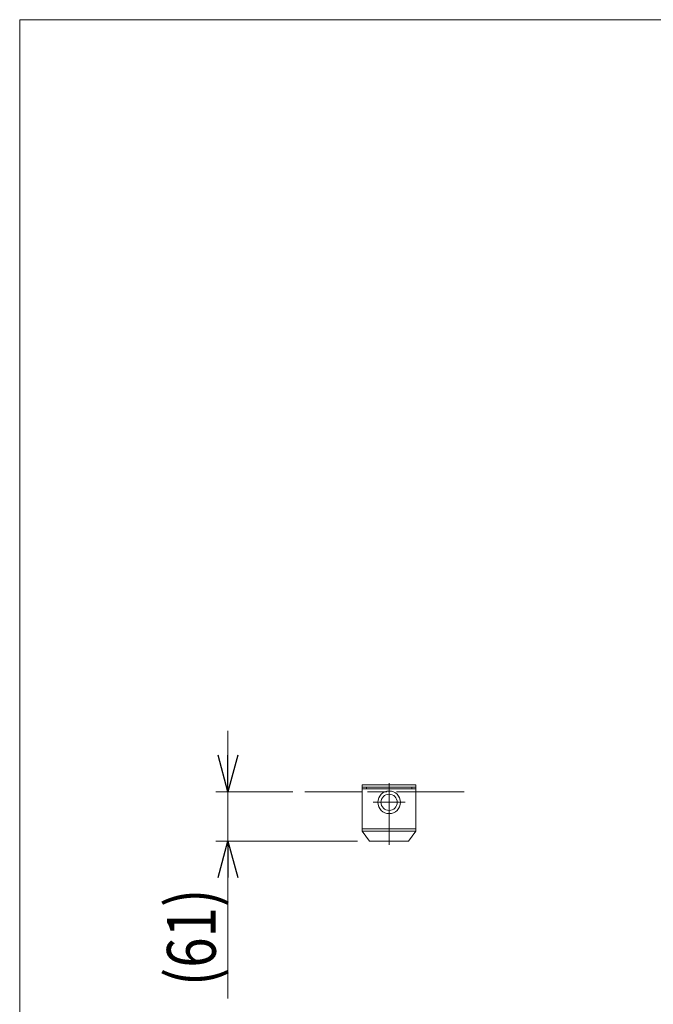
# Model space of a CAD drawing. Units: millimetres. Extents: x -2955 to 2955, y -2027 to 2027.
# Drawn here: x -2955 to -2176, y 816 to 2027 of the extents above; entities that cross this region are included whole.
import ezdxf
from ezdxf.enums import TextEntityAlignment as Align

# ---------------------------------------------------------------- set-up
doc = ezdxf.new("R2010")
doc.units = ezdxf.units.MM
doc.header["$LTSCALE"] = 3.75
for name, pattern in [('CENTERX2', [101.6, 63.5, -12.7, 12.7, -12.7]), ('DASHED2', [9.525, 6.35, -3.175]), ('PHANTOM', [63.5, 31.75, -6.35, 6.35, -6.35, 6.35, -6.35])]:
    doc.linetypes.add(name, pattern=pattern)
for name, color, linetype in [('2', 7, 'Continuous'), ('L-03', 7, 'Continuous'), ('ZUWAKU', 7, 'Continuous')]:
    doc.layers.add(name, color=color, linetype=linetype)
doc.styles.add('dcStyle0', font='ＭＳ Ｐゴシック')

# ---------------------------------------------------------------- blocks, each defined once
blk = doc.blocks.new('_Open30')
at = {"color": 0, "linetype": 'ByBlock', "lineweight": -2}
for p, q in [((-1, 0.267949), (0, 0)), ((0, 0), (-1, -0.267949)), ((0, 0), (-1, 0))]:
    blk.add_line(p, q, dxfattribs=at)
blk = doc.blocks.new('DC_IMAGEDIMGROUP_2')
at = {"color": 2, "linetype": 'Continuous', "lineweight": 13}
for p, q in [((-2699, 1152.6), (-2699, 1077.6)), ((-2619.4, 1077.6), (-2714, 1077.6)), ((-2699, 1017), (-2699, 1077.6)), ((-2539.9, 1017), (-2714, 1017)), ((-2699, 823.5), (-2699, 1017))]:
    blk.add_line(p, q, dxfattribs=at)
at = {"color": 2, "xscale": 45.00004211422929, "yscale": 44.99984052335464}
for p, rotation in [((-2699, 1077.6), 270), ((-2699, 1017), 90)]:
    blk.add_blockref('_Open30', p, dxfattribs=dict(at, rotation=rotation))
at = {"color": 4, "style": 'dcStyle0', "width": 0.85438}
blk.add_text('(61)', height=60, rotation=90, dxfattribs=at).set_placement((-2714, 838.5), (-2714, 958.5), align=Align.FIT)
blk = doc.blocks.new('DC_GROUP_W_FNSCHS_S_030_5_2')
at = {"layer": 'ZUWAKU', "color": 7, "linetype": 'Continuous', "lineweight": 13}
for p, q in [((2955, 2026.9), (-2955, 2026.9)), ((-2955, 2026.9), (-2955, -1993.1))]:
    blk.add_line(p, q, dxfattribs=at)

msp = doc.modelspace()

# ---------------------------------------------------------------- linework, layer by layer
at = {"color": 7, "linetype": 'Continuous', "lineweight": 13}
for p, q in [((-2533.913, 1077.574), (-2604.441, 1077.574)), ((-2533.913, 1083.073), (-2533.913, 1086.073)), ((-2533.913, 1086.073), (-2467.913, 1086.073)), ((-2533.913, 1083.073), (-2467.913, 1083.073)), ((-2533.913, 1083.073), (-2533.913, 1081.073)), ((-2467.913, 1086.073), (-2467.913, 1083.073)), ((-2467.913, 1083.073), (-2467.913, 1081.073))]:
    msp.add_line(p, q, dxfattribs=at)
at = {"color": 4, "linetype": 'DASHED2', "lineweight": 13}
msp.add_line((-2467.913, 1077.574), (-2533.913, 1077.574), dxfattribs=at)
at = {"layer": '2', "color": 7, "linetype": 'Continuous', "lineweight": 13}
for p, q in [((-2533.913, 1081.073), (-2533.913, 1028.973)), ((-2533.913, 1081.073), (-2467.913, 1081.073)), ((-2528.913, 1083.073), (-2528.913, 1081.073)), ((-2528.913, 1081.073), (-2472.913, 1081.073)), ((-2472.913, 1081.073), (-2472.913, 1083.073)), ((-2467.913, 1081.073), (-2467.913, 1031.973)), ((-2533.913, 1031.973), (-2467.913, 1031.973)), ((-2467.913, 1031.973), (-2467.913, 1028.973)), ((-2533.913, 1028.973), (-2467.913, 1028.973)), ((-2533.913, 1028.973), (-2524.913, 1016.973)), ((-2467.913, 1028.973), (-2476.913, 1016.973)), ((-2476.913, 1016.973), (-2524.913, 1016.973))]:
    msp.add_line(p, q, dxfattribs=at)
at = {"layer": '2', "color": 140, "linetype": 'PHANTOM', "lineweight": 13}
msp.add_line((-2472.913, 1083.073), (-2528.913, 1083.073), dxfattribs=at)
at = {"layer": '2', "color": 3, "linetype": 'CENTERX2', "lineweight": 13}
for p, q in [((-2500.913, 1088.233), (-2500.913, 1012.277)), ((-2520.413, 1064.573), (-2481.413, 1064.573))]:
    msp.add_line(p, q, dxfattribs=at)
at = {"layer": '2', "color": 7, "linetype": 'Continuous', "lineweight": 13}
for radius in [13.917, 10]:
    msp.add_circle((-2500.913, 1064.573), radius, dxfattribs=at)
at = {"layer": 'L-03', "color": 7, "linetype": 'Continuous', "lineweight": 13}
msp.add_line((-2467.913, 1077.574), (-2408.685, 1077.574), dxfattribs=at)

# ---------------------------------------------------------------- block references
at = {"linetype": 'Continuous'}
msp.add_blockref('DC_IMAGEDIMGROUP_2', (0, 0), dxfattribs=at)
at = {"layer": 'ZUWAKU', "linetype": 'Continuous'}
msp.add_blockref('DC_GROUP_W_FNSCHS_S_030_5_2', (0, 0), dxfattribs=at)

doc.saveas('drawing.dxf')
